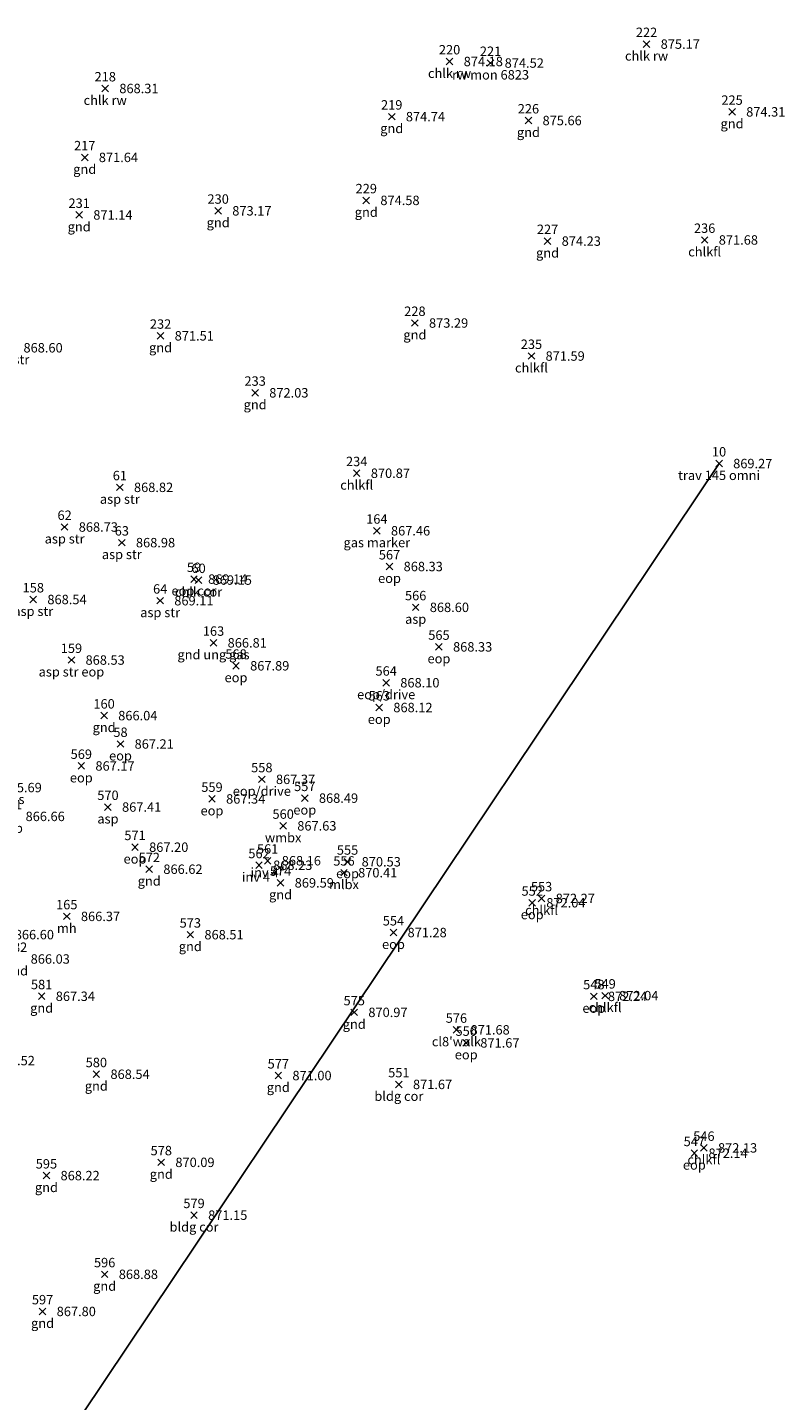
# Model space of a CAD drawing. Extents: x 5298 to 1469955, y 1437 to 405444.
# Drawn here: x 1463062 to 1463255, y 405089 to 405439 of the extents above; entities that cross this region are included whole.
import ezdxf
from ezdxf.enums import TextEntityAlignment as Align

# ---------------------------------------------------------------- set-up
doc = ezdxf.new("R2010")
doc.units = 0
doc.header["$LTSCALE"] = 20
doc.header["$MEASUREMENT"] = 0
doc.header["$PDSIZE"] = 1.24
doc.layers.get('0').update_dxf_attribs({"linetype": 'CONTINUOUS'})
for name, color, linetype in [('PNTDESC', 9, 'CONTINUOUS'), ('PNTELEV', 9, 'CONTINUOUS'), ('PNTNO', 9, 'CONTINUOUS'), ('PNTS', 9, 'CONTINUOUS')]:
    doc.layers.add(name, color=color, linetype=linetype)
doc.styles.add('PTXT', font='TXT')

# ---------------------------------------------------------------- blocks, each defined once
blk = doc.blocks.new('SPT10')
at = {"color": 0, "linetype": 'Continuous'}
for p, q in [((-0.35, -0.35), (0.35, 0.35)), ((0.35, -0.35), (-0.35, 0.35))]:
    blk.add_line(p, q, dxfattribs=at)
blk = doc.blocks.new('SRVPNO1')
at = {"layer": 'PNTDESC', "style": 'PTXT'}
blk.add_attdef('DESC2', text='', height=1, dxfattribs=at).set_placement((0, -1.75), align=Align.CENTER)
at = {"layer": 'PNTELEV', "style": 'PTXT'}
blk.add_attdef('ELEV2', (1.5, -0.5), '', height=1, dxfattribs=at)
at = {"layer": 'PNTNO', "style": 'PTXT'}
blk.add_attdef('PT#', text='', height=1, dxfattribs=at).set_placement((0, 0.75), align=Align.CENTER)

msp = doc.modelspace()

# ---------------------------------------------------------------- linework, layer by layer
at = {"layer": 'PNTS'}
msp.add_lwpolyline([(1463238.107, 405327.509), (1462698.353, 404522.013), (1462497.79, 404732.345)], dxfattribs=at)
for p in [(1463219.621, 405434.466, 875.165), (1463169.386, 405430.029, 874.183), (1463179.835, 405429.637, 874.515), (1463081.572, 405423.151, 868.314), (1463154.632, 405415.97, 874.735), (1463241.423, 405417.185, 874.307), (1463189.494, 405414.977, 875.662), (1463076.34, 405405.576, 871.642), (1463148.141, 405394.615, 874.576), (1463110.373, 405391.958, 873.172), (1463074.93, 405390.904, 871.141), (1463194.378, 405384.234, 874.231), (1463234.433, 405384.521, 871.675), (1463160.539, 405363.346, 873.291), (1463095.685, 405360.082, 871.507), (1463190.262, 405354.926, 871.591), (1463119.8, 405345.545, 872.029), (1463145.698, 405325.042, 870.869), (1463238.107, 405327.509, 869.268), (1463238.107, 405327.509, 869.268), (1463085.302, 405321.442, 868.823), (1463071.216, 405311.325, 868.727), (1463085.802, 405307.342, 868.976), (1463150.839, 405310.37, 867.463), (1463154.069, 405301.252, 868.326), (1463104.206, 405298.052, 869.14), (1463105.378, 405297.795, 869.147), (1463063.225, 405292.843, 868.54), (1463095.586, 405292.535, 869.11), (1463160.74, 405290.843, 868.596), (1463109.188, 405281.788, 866.812), (1463166.677, 405280.761, 868.334), (1463072.952, 405277.405, 868.53), (1463114.925, 405275.939, 867.89), (1463153.218, 405271.616, 868.101), (1463151.447, 405265.295, 868.121), (1463081.282, 405263.231, 866.042), (1463085.462, 405255.996, 867.214), (1463075.471, 405250.394, 867.168), (1463121.507, 405246.982, 867.375), (1463108.797, 405241.985, 867.335), (1463132.464, 405242.191, 868.486), (1463082.263, 405239.916, 867.411), (1463126.948, 405235.123, 867.626), (1463089.167, 405229.682, 867.197), (1463092.794, 405224.062, 866.621), (1463120.786, 405225.071, 868.233), (1463122.986, 405226.231, 868.158), (1463142.462, 405223.178, 870.406), (1463143.366, 405225.962, 870.53), (1463126.288, 405220.586, 869.593), (1463192.846, 405216.617, 872.268), (1463190.458, 405215.507, 872.037), (1463071.767, 405212.039, 866.37), (1463103.268, 405207.373, 868.507), (1463155.073, 405207.917, 871.277), (1463065.356, 405191.663, 867.343), (1463206.175, 405191.64, 872.236), (1463209.044, 405191.827, 872.038), (1463145.072, 405187.561, 870.966), (1463171.128, 405183.107, 871.677), (1463173.626, 405179.776, 871.666), (1463079.304, 405171.782, 868.541), (1463125.708, 405171.445, 870.999), (1463156.452, 405169.192, 871.669), (1463234.237, 405152.998, 872.126), (1463231.806, 405151.645, 872.139), (1463095.862, 405149.318, 870.086), (1463066.576, 405145.935, 868.216), (1463104.215, 405135.848, 871.15), (1463081.427, 405120.762, 868.885), (1463065.592, 405111.301, 867.803)]:
    msp.add_point(p, dxfattribs=at)

# ---------------------------------------------------------------- block references
at = {"layer": 'PNTS', "xscale": 2.4, "yscale": 2.4, "zscale": 2.4}
for p, values in [((1463219.621, 405434.466, 875.165), {'PT#': '222', 'ELEV2': '875.17', 'DESC2': 'chlk rw'}), ((1463169.386, 405430.029, 874.183), {'PT#': '220', 'ELEV2': '874.18', 'DESC2': 'chlk rw'}), ((1463179.835, 405429.637, 874.515), {'PT#': '221', 'ELEV2': '874.52', 'DESC2': 'rw mon 6823'}), ((1463081.572, 405423.151, 868.314), {'PT#': '218', 'ELEV2': '868.31', 'DESC2': 'chlk rw'}), ((1463154.632, 405415.97, 874.735), {'PT#': '219', 'ELEV2': '874.74', 'DESC2': 'gnd'}), ((1463189.494, 405414.977, 875.662), {'PT#': '226', 'ELEV2': '875.66', 'DESC2': 'gnd'}), ((1463241.423, 405417.185, 874.307), {'PT#': '225', 'ELEV2': '874.31', 'DESC2': 'gnd'}), ((1463076.34, 405405.576, 871.642), {'PT#': '217', 'ELEV2': '871.64', 'DESC2': 'gnd'}), ((1463148.141, 405394.615, 874.576), {'PT#': '229', 'ELEV2': '874.58', 'DESC2': 'gnd'}), ((1463074.93, 405390.904, 871.141), {'PT#': '231', 'ELEV2': '871.14', 'DESC2': 'gnd'}), ((1463110.373, 405391.958, 873.172), {'PT#': '230', 'ELEV2': '873.17', 'DESC2': 'gnd'}), ((1463194.378, 405384.234, 874.231), {'PT#': '227', 'ELEV2': '874.23', 'DESC2': 'gnd'}), ((1463234.433, 405384.521, 871.675), {'PT#': '236', 'ELEV2': '871.68', 'DESC2': 'chlkfl'}), ((1463160.539, 405363.346, 873.291), {'PT#': '228', 'ELEV2': '873.29', 'DESC2': 'gnd'}), ((1463095.685, 405360.082, 871.507), {'PT#': '232', 'ELEV2': '871.51', 'DESC2': 'gnd'}), ((1463057.124, 405357.031, 868.603), {'PT#': '66', 'ELEV2': '868.60', 'DESC2': 'asp str'}), ((1463190.262, 405354.926, 871.591), {'PT#': '235', 'ELEV2': '871.59', 'DESC2': 'chlkfl'}), ((1463119.8, 405345.545, 872.029), {'PT#': '233', 'ELEV2': '872.03', 'DESC2': 'gnd'}), ((1463238.107, 405327.509, 869.268), {'PT#': '10', 'ELEV2': '869.27', 'DESC2': 'trav 145 omni'}), ((1463238.107, 405327.509, 869.268), {'PT#': '10', 'ELEV2': '869.27', 'DESC2': 'trav 145 omni'}), ((1463145.698, 405325.042, 870.869), {'PT#': '234', 'ELEV2': '870.87', 'DESC2': 'chlkfl'}), ((1463085.302, 405321.442, 868.823), {'PT#': '61', 'ELEV2': '868.82', 'DESC2': 'asp str'}), ((1463071.216, 405311.325, 868.727), {'PT#': '62', 'ELEV2': '868.73', 'DESC2': 'asp str'}), ((1463150.839, 405310.37, 867.463), {'PT#': '164', 'ELEV2': '867.46', 'DESC2': 'gas marker'}), ((1463085.802, 405307.342, 868.976), {'PT#': '63', 'ELEV2': '868.98', 'DESC2': 'asp str'}), ((1463154.069, 405301.252, 868.326), {'PT#': '567', 'ELEV2': '868.33', 'DESC2': 'eop'}), ((1463104.206, 405298.052, 869.14), {'PT#': '59', 'ELEV2': '869.14', 'DESC2': 'eop cor'}), ((1463105.378, 405297.795, 869.147), {'PT#': '60', 'ELEV2': '869.15', 'DESC2': 'chlk cor'}), ((1463063.225, 405292.843, 868.54), {'PT#': '158', 'ELEV2': '868.54', 'DESC2': 'asp str'}), ((1463095.586, 405292.535, 869.11), {'PT#': '64', 'ELEV2': '869.11', 'DESC2': 'asp str'}), ((1463160.74, 405290.843, 868.596), {'PT#': '566', 'ELEV2': '868.60', 'DESC2': 'asp'}), ((1463109.188, 405281.788, 866.812), {'PT#': '163', 'ELEV2': '866.81', 'DESC2': 'gnd ung gas'}), ((1463166.677, 405280.761, 868.334), {'PT#': '565', 'ELEV2': '868.33', 'DESC2': 'eop'}), ((1463072.952, 405277.405, 868.53), {'PT#': '159', 'ELEV2': '868.53', 'DESC2': 'asp str eop'}), ((1463114.925, 405275.939, 867.89), {'PT#': '568', 'ELEV2': '867.89', 'DESC2': 'eop'}), ((1463153.218, 405271.616, 868.101), {'PT#': '564', 'ELEV2': '868.10', 'DESC2': 'eop/drive'}), ((1463151.447, 405265.295, 868.121), {'PT#': '563', 'ELEV2': '868.12', 'DESC2': 'eop'}), ((1463081.282, 405263.231, 866.042), {'PT#': '160', 'ELEV2': '866.04', 'DESC2': 'gnd'}), ((1463085.462, 405255.996, 867.214), {'PT#': '58', 'ELEV2': '867.21', 'DESC2': 'eop'}), ((1463075.471, 405250.394, 867.168), {'PT#': '569', 'ELEV2': '867.17', 'DESC2': 'eop'}), ((1463121.507, 405246.982, 867.375), {'PT#': '558', 'ELEV2': '867.37', 'DESC2': 'eop/drive'}), ((1463051.798, 405244.889, 865.688), {'PT#': '162', 'ELEV2': '865.69', 'DESC2': 'gnd ung gas'}), ((1463082.263, 405239.916, 867.411), {'PT#': '570', 'ELEV2': '867.41', 'DESC2': 'asp'}), ((1463108.797, 405241.985, 867.335), {'PT#': '559', 'ELEV2': '867.34', 'DESC2': 'eop'}), ((1463132.464, 405242.191, 868.486), {'PT#': '557', 'ELEV2': '868.49', 'DESC2': 'eop'}), ((1463057.658, 405237.533, 866.658), {'PT#': '161', 'ELEV2': '866.66', 'DESC2': 'eop'}), ((1463126.948, 405235.123, 867.626), {'PT#': '560', 'ELEV2': '867.63', 'DESC2': 'wmbx'}), ((1463089.167, 405229.682, 867.197), {'PT#': '571', 'ELEV2': '867.20', 'DESC2': 'eop'}), ((1463122.986, 405226.231, 868.158), {'PT#': '561', 'ELEV2': '868.16', 'DESC2': 'inv 4"'}), ((1463143.366, 405225.962, 870.53), {'PT#': '555', 'ELEV2': '870.53', 'DESC2': 'eop'}), ((1463092.794, 405224.062, 866.621), {'PT#': '572', 'ELEV2': '866.62', 'DESC2': 'gnd'}), ((1463120.786, 405225.071, 868.233), {'PT#': '562', 'ELEV2': '868.23', 'DESC2': 'inv 4"'}), ((1463142.462, 405223.178, 870.406), {'PT#': '556', 'ELEV2': '870.41', 'DESC2': 'mlbx'}), ((1463126.288, 405220.586, 869.593), {'PT#': '574', 'ELEV2': '869.59', 'DESC2': 'gnd'}), ((1463190.458, 405215.507, 872.037), {'PT#': '552', 'ELEV2': '872.04', 'DESC2': 'eop'}), ((1463192.846, 405216.617, 872.268), {'PT#': '553', 'ELEV2': '872.27', 'DESC2': 'chlkfl'}), ((1463071.767, 405212.039, 866.37), {'PT#': '165', 'ELEV2': '866.37', 'DESC2': 'mh'}), ((1463054.902, 405207.381, 866.596), {'PT#': '583', 'ELEV2': '866.60', 'DESC2': 'eop'}), ((1463103.268, 405207.373, 868.507), {'PT#': '573', 'ELEV2': '868.51', 'DESC2': 'gnd'}), ((1463155.073, 405207.917, 871.277), {'PT#': '554', 'ELEV2': '871.28', 'DESC2': 'eop'}), ((1463058.954, 405201.172, 866.026), {'PT#': '582', 'ELEV2': '866.03', 'DESC2': 'gnd'}), ((1463065.356, 405191.663, 867.343), {'PT#': '581', 'ELEV2': '867.34', 'DESC2': 'gnd'}), ((1463206.175, 405191.64, 872.236), {'PT#': '548', 'ELEV2': '872.24', 'DESC2': 'eop'}), ((1463209.044, 405191.827, 872.038), {'PT#': '549', 'ELEV2': '872.04', 'DESC2': 'chlkfl'}), ((1463145.072, 405187.561, 870.966), {'PT#': '575', 'ELEV2': '870.97', 'DESC2': 'gnd'}), ((1463171.128, 405183.107, 871.677), {'PT#': '576', 'ELEV2': '871.68', 'DESC2': "cl8'walk"}), ((1463173.626, 405179.776, 871.666), {'PT#': '550', 'ELEV2': '871.67', 'DESC2': 'eop'}), ((1463050.038, 405175.263, 867.52), {'PT#': '594', 'ELEV2': '867.52', 'DESC2': 'gnd'}), ((1463079.304, 405171.782, 868.541), {'PT#': '580', 'ELEV2': '868.54', 'DESC2': 'gnd'}), ((1463125.708, 405171.445, 870.999), {'PT#': '577', 'ELEV2': '871.00', 'DESC2': 'gnd'}), ((1463156.452, 405169.192, 871.669), {'PT#': '551', 'ELEV2': '871.67', 'DESC2': 'bldg cor'}), ((1463234.237, 405152.998, 872.126), {'PT#': '546', 'ELEV2': '872.13', 'DESC2': 'chlkfl'}), ((1463095.862, 405149.318, 870.086), {'PT#': '578', 'ELEV2': '870.09', 'DESC2': 'gnd'}), ((1463231.806, 405151.645, 872.139), {'PT#': '547', 'ELEV2': '872.14', 'DESC2': 'eop'}), ((1463066.576, 405145.935, 868.216), {'PT#': '595', 'ELEV2': '868.22', 'DESC2': 'gnd'}), ((1463104.215, 405135.848, 871.15), {'PT#': '579', 'ELEV2': '871.15', 'DESC2': 'bldg cor'}), ((1463081.427, 405120.762, 868.885), {'PT#': '596', 'ELEV2': '868.88', 'DESC2': 'gnd'}), ((1463065.592, 405111.301, 867.803), {'PT#': '597', 'ELEV2': '867.80', 'DESC2': 'gnd'})]:
    msp.add_blockref('SRVPNO1', p, dxfattribs=at).add_auto_attribs(values)
for p in [(1463219.621, 405434.466, 875.165), (1463169.386, 405430.029, 874.183), (1463179.835, 405429.637, 874.515), (1463081.572, 405423.151, 868.314), (1463154.632, 405415.97, 874.735), (1463189.494, 405414.977, 875.662), (1463241.423, 405417.185, 874.307), (1463076.34, 405405.576, 871.642), (1463148.141, 405394.615, 874.576), (1463074.93, 405390.904, 871.141), (1463110.373, 405391.958, 873.172), (1463194.378, 405384.234, 874.231), (1463234.433, 405384.521, 871.675), (1463160.539, 405363.346, 873.291), (1463095.685, 405360.082, 871.507), (1463190.262, 405354.926, 871.591), (1463119.8, 405345.545, 872.029), (1463238.107, 405327.509, 869.268), (1463238.107, 405327.509, 869.268), (1463145.698, 405325.042, 870.869), (1463085.302, 405321.442, 868.823), (1463071.216, 405311.325, 868.727), (1463150.839, 405310.37, 867.463), (1463085.802, 405307.342, 868.976), (1463154.069, 405301.252, 868.326), (1463104.206, 405298.052, 869.14), (1463105.378, 405297.795, 869.147), (1463063.225, 405292.843, 868.54), (1463095.586, 405292.535, 869.11), (1463160.74, 405290.843, 868.596), (1463109.188, 405281.788, 866.812), (1463166.677, 405280.761, 868.334), (1463072.952, 405277.405, 868.53), (1463114.925, 405275.939, 867.89), (1463153.218, 405271.616, 868.101), (1463151.447, 405265.295, 868.121), (1463081.282, 405263.231, 866.042), (1463085.462, 405255.996, 867.214), (1463075.471, 405250.394, 867.168), (1463121.507, 405246.982, 867.375), (1463082.263, 405239.916, 867.411), (1463108.797, 405241.985, 867.335), (1463132.464, 405242.191, 868.486), (1463126.948, 405235.123, 867.626), (1463089.167, 405229.682, 867.197), (1463122.986, 405226.231, 868.158), (1463143.366, 405225.962, 870.53), (1463092.794, 405224.062, 866.621), (1463120.786, 405225.071, 868.233), (1463142.462, 405223.178, 870.406), (1463126.288, 405220.586, 869.593), (1463190.458, 405215.507, 872.037), (1463192.846, 405216.617, 872.268), (1463071.767, 405212.039, 866.37), (1463103.268, 405207.373, 868.507), (1463155.073, 405207.917, 871.277), (1463065.356, 405191.663, 867.343), (1463206.175, 405191.64, 872.236), (1463209.044, 405191.827, 872.038), (1463145.072, 405187.561, 870.966), (1463171.128, 405183.107, 871.677), (1463173.626, 405179.776, 871.666), (1463079.304, 405171.782, 868.541), (1463125.708, 405171.445, 870.999), (1463156.452, 405169.192, 871.669), (1463234.237, 405152.998, 872.126), (1463095.862, 405149.318, 870.086), (1463231.806, 405151.645, 872.139), (1463066.576, 405145.935, 868.216), (1463104.215, 405135.848, 871.15), (1463081.427, 405120.762, 868.885), (1463065.592, 405111.301, 867.803)]:
    msp.add_blockref('SPT10', p, dxfattribs=at)

doc.saveas('drawing.dxf')
